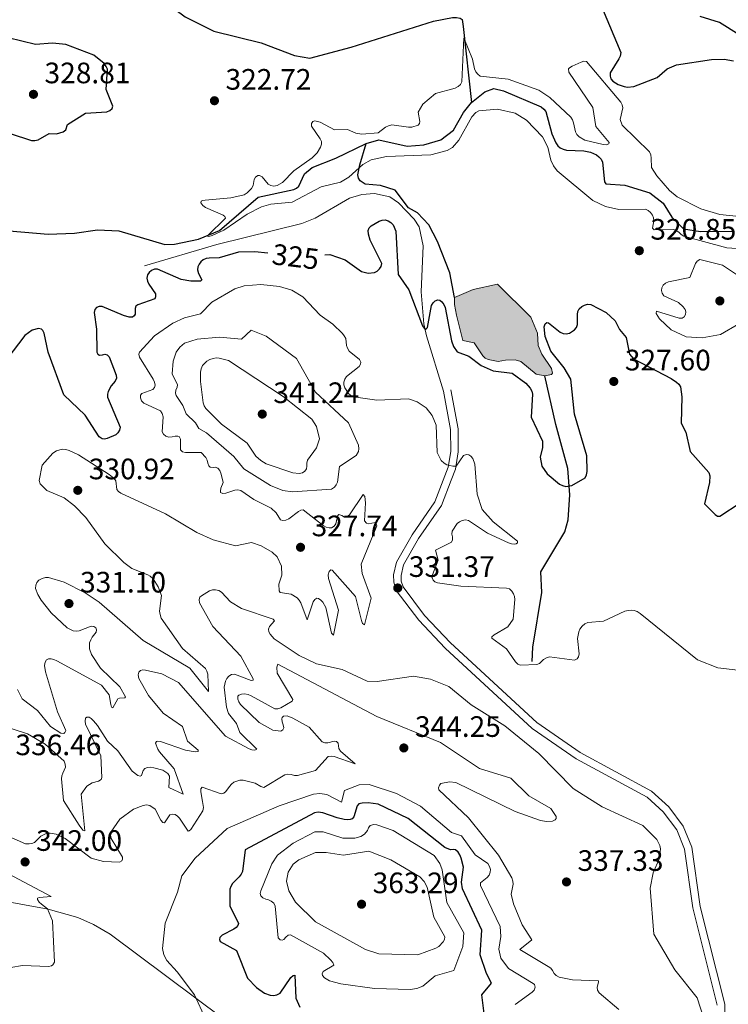
# Model space of a CAD drawing. Units: metres. Extents: x 593474 to 597970, y 696486 to 699517.
# Drawn here: x 595524 to 595765, y 698056 to 698390 of the extents above; entities that cross this region are included whole.
import ezdxf
from ezdxf.enums import TextEntityAlignment as Align

# ---------------------------------------------------------------- set-up
doc = ezdxf.new("R2010")
doc.units = ezdxf.units.M
doc.header["$MEASUREMENT"] = 0
doc.linetypes.add('DGN Style 3', pattern=[78.57087, 56.12205, -22.44882])
for name, color, linetype, lineweight in [('Carátula', 7, 'Continuous', 0), ('Elementos auxiliares', 7, 'Continuous', 0), ('Entidades rústicas y varios', 7, 'Continuous', 0), ('Hidrografía', 7, 'Continuous', 0), ('Relieve y altimetría', 7, 'Continuous', 0), ('Textos de rotulación', 7, 'Continuous', 0), ('Viales y ferrocarril', 7, 'Continuous', 0)]:
    doc.layers.add(name, color=color, linetype=linetype, lineweight=lineweight)
doc.styles.add('Style-Arial', font='txt')
doc.styles.add('Style-Helvetica-Narrow-Oblique', font='txt')

# ---------------------------------------------------------------- blocks, each defined once
blk = doc.blocks.new('5PATER_282')
at = {"layer": 'Relieve y altimetría', "linetype": 'Continuous', "lineweight": 0}
h = blk.add_hatch(color=250, dxfattribs=at)
edge = h.paths.add_edge_path()
edge.add_ellipse((0, 0), major_axis=(-1.1, -1.11), ratio=0.999422, start_angle=0, end_angle=360)
blk = doc.blocks.new('5PATER_283')
at = {"layer": 'Relieve y altimetría', "linetype": 'Continuous', "lineweight": 0}
h = blk.add_hatch(color=250, dxfattribs=at)
edge = h.paths.add_edge_path()
edge.add_ellipse((0, 0), major_axis=(-1.1, -1.11), ratio=0.999422, start_angle=0, end_angle=360)
blk = doc.blocks.new('5PATER_284')
at = {"layer": 'Relieve y altimetría', "linetype": 'Continuous', "lineweight": 0}
h = blk.add_hatch(color=250, dxfattribs=at)
edge = h.paths.add_edge_path()
edge.add_ellipse((0, 0), major_axis=(-1.1, -1.11), ratio=0.999422, start_angle=0, end_angle=360)
blk = doc.blocks.new('5PATER_285')
at = {"layer": 'Relieve y altimetría', "linetype": 'Continuous', "lineweight": 0}
h = blk.add_hatch(color=250, dxfattribs=at)
edge = h.paths.add_edge_path()
edge.add_ellipse((0, 0), major_axis=(-1.1, -1.11), ratio=0.999422, start_angle=0, end_angle=360)
blk = doc.blocks.new('5PATER_287')
at = {"layer": 'Relieve y altimetría', "linetype": 'Continuous', "lineweight": 0}
h = blk.add_hatch(color=250, dxfattribs=at)
edge = h.paths.add_edge_path()
edge.add_ellipse((0, 0), major_axis=(-1.1, -1.11), ratio=0.999422, start_angle=0, end_angle=360)
blk = doc.blocks.new('5PATER_288')
at = {"layer": 'Relieve y altimetría', "linetype": 'Continuous', "lineweight": 0}
h = blk.add_hatch(color=250, dxfattribs=at)
edge = h.paths.add_edge_path()
edge.add_ellipse((0, 0), major_axis=(-1.1, -1.11), ratio=0.999422, start_angle=0, end_angle=360)
blk = doc.blocks.new('5PATER_313')
at = {"layer": 'Relieve y altimetría', "linetype": 'Continuous', "lineweight": 0}
h = blk.add_hatch(color=250, dxfattribs=at)
edge = h.paths.add_edge_path()
edge.add_ellipse((0, 0), major_axis=(-1.1, -1.11), ratio=0.999422, start_angle=0, end_angle=360)
blk = doc.blocks.new('5PATER_314')
at = {"layer": 'Relieve y altimetría', "linetype": 'Continuous', "lineweight": 0}
h = blk.add_hatch(color=250, dxfattribs=at)
edge = h.paths.add_edge_path()
edge.add_ellipse((0, 0), major_axis=(-1.1, -1.11), ratio=0.999422, start_angle=0, end_angle=360)
blk = doc.blocks.new('5PATER_315')
at = {"layer": 'Relieve y altimetría', "linetype": 'Continuous', "lineweight": 0}
h = blk.add_hatch(color=250, dxfattribs=at)
edge = h.paths.add_edge_path()
edge.add_ellipse((0, 0), major_axis=(-1.1, -1.11), ratio=0.999422, start_angle=0, end_angle=360)
blk = doc.blocks.new('5PATER_318')
at = {"layer": 'Relieve y altimetría', "linetype": 'Continuous', "lineweight": 0}
h = blk.add_hatch(color=250, dxfattribs=at)
edge = h.paths.add_edge_path()
edge.add_ellipse((0, 0), major_axis=(-1.1, -1.11), ratio=0.999422, start_angle=0, end_angle=360)
blk = doc.blocks.new('5PATER_319')
at = {"layer": 'Relieve y altimetría', "linetype": 'Continuous', "lineweight": 0}
h = blk.add_hatch(color=250, dxfattribs=at)
edge = h.paths.add_edge_path()
edge.add_ellipse((0, 0), major_axis=(-1.1, -1.11), ratio=0.999422, start_angle=0, end_angle=360)
blk = doc.blocks.new('5PATER_330')
at = {"layer": 'Relieve y altimetría', "linetype": 'Continuous', "lineweight": 0}
h = blk.add_hatch(color=250, dxfattribs=at)
edge = h.paths.add_edge_path()
edge.add_ellipse((0, 0), major_axis=(-1.1, -1.11), ratio=0.999422, start_angle=0, end_angle=360)
blk = doc.blocks.new('5PATER_684')
at = {"layer": 'Relieve y altimetría', "linetype": 'Continuous', "lineweight": 0}
h = blk.add_hatch(color=250, dxfattribs=at)
edge = h.paths.add_edge_path()
edge.add_ellipse((0, 0), major_axis=(-1.1, -1.11), ratio=0.999422, start_angle=0, end_angle=360)
blk = doc.blocks.new('5PATER_686')
at = {"layer": 'Relieve y altimetría', "linetype": 'Continuous', "lineweight": 0}
h = blk.add_hatch(color=250, dxfattribs=at)
edge = h.paths.add_edge_path()
edge.add_ellipse((0, 0), major_axis=(-1.1, -1.11), ratio=0.999422, start_angle=0, end_angle=360)

msp = doc.modelspace()

# ---------------------------------------------------------------- hatches: boundary and pattern name
at = {"layer": 'Hidrografía', "linetype": 'Continuous', "lineweight": 0}
msp.add_hatch(color=154, dxfattribs=at).paths.add_polyline_path([(595702.312, 698269.207), (595699.292, 698269.73), (595694.094, 698274.028), (595692.207, 698274.609), (595688.925, 698274.494), (595686.486, 698274.087), (595683.089, 698274.756), (595682.043, 698275.249), (595681.259, 698275.946), (595678.356, 698280.448), (595674.494, 698281.174), (595672.288, 698289.828), (595671.592, 698293.429), (595671.679, 698295.723), (595677.923, 698298.481), (595686.228, 698300.28), (595697.552, 698289.07), (595699.816, 698283.726), (595700.019, 698279.516), (595701.209, 698276.496), (595704.548, 698271.646), (595704.838, 698270.107), (595704.577, 698269.671)])

# ---------------------------------------------------------------- linework, layer by layer
at = {"layer": 'Carátula', "color": 7, "linetype": 'Continuous', "lineweight": 0}
msp.add_3dface([(593515.087, 696485.938), (597969.661, 696547.204), (597928.817, 699516.933), (593474.242, 699455.667)], dxfattribs=at)
at = {"layer": 'Elementos auxiliares', "color": 250, "linetype": 'Continuous', "lineweight": 0}
msp.add_3dface([(594380.39, 696891.91), (594349.16, 699205.12), (597776.23, 699252.26), (597808.59, 696939.06)], dxfattribs=at)
at = {"layer": 'Entidades rústicas y varios', "color": 92, "linetype": 'Continuous', "lineweight": 0}
msp.add_polyline3d([(595517.785, 698091.262, 339.073), (595533.837, 698088.356, 340.016), (595543.884, 698085.451, 341.432), (595549.256, 698083.156, 341.903), (595554.831, 698079.874, 342.593), (595593.274, 698051.179, 345.751), (595611.276, 698040.461, 345.751), (595627.856, 698031.747, 345.352), (595642.201, 698026.315, 344.481), (595652.421, 698020.622, 344.009), (595666.243, 698014.813, 343.464), (595680.268, 698006.942, 342.847), (595726.785, 697986.376, 340.452), (595746.297, 697977.43, 338.528), (595753.673, 697974.67, 337.802), (595763.197, 697972.549, 337.185), (595784.076, 697971.936, 336.241), (595787.415, 697971.326, 336.132), (595790.493, 697970.048, 335.987), (595796.968, 697965.72, 335.442), (595804.982, 697958.808, 335.406), (595837.272, 697922.688, 335.872)], dxfattribs=at)
at = {"layer": 'Hidrografía', "color": 142, "linetype": 'Continuous', "lineweight": 0, "elevation": 323.458, "flags": 128}
msp.add_lwpolyline([(595702.312, 698269.207), (595704.577, 698269.671), (595704.838, 698270.107), (595704.548, 698271.646), (595701.209, 698276.496), (595700.019, 698279.516), (595699.816, 698283.726), (595697.552, 698289.07), (595686.228, 698300.28), (595677.923, 698298.481), (595671.679, 698295.723), (595671.592, 698293.429), (595672.288, 698289.828), (595674.494, 698281.174), (595678.356, 698280.448), (595681.259, 698275.946), (595682.043, 698275.249), (595683.089, 698274.756), (595686.486, 698274.087), (595688.925, 698274.494), (595692.207, 698274.609), (595694.094, 698274.028), (595699.292, 698269.73)], close=True, dxfattribs=at)
msp.add_lwpolyline([(595671.679, 698295.723), (595677.923, 698298.481), (595686.228, 698300.28), (595697.552, 698289.07), (595699.816, 698283.726), (595700.019, 698279.516), (595701.209, 698276.496), (595704.548, 698271.646), (595704.838, 698270.107), (595704.577, 698269.671), (595702.312, 698269.207)], dxfattribs=at)
at = {"layer": 'Hidrografía', "color": 142, "linetype": 'DGN Style 3', "lineweight": 25}
for points in [[(595518.661, 698517.555, 325.783), (595530.622, 698496.472, 325.348), (595549.578, 698451.285, 324.259), (595557.329, 698431.799, 323.061), (595567.634, 698403.485, 323.242), (595569.695, 698399.768, 323.097), (595573.731, 698395.789, 322.916), (595580.351, 698390.91, 322.662), (595590.02, 698386.117, 322.516), (595606.049, 698382.137, 322.335), (595617.431, 698377.838, 322.19), (595622.542, 698376.966, 321.972), (595636.597, 698380.652, 321.899), (595664.504, 698389.505, 321.355), (595670.922, 698390.782, 321.21), (595672.316, 698390.782, 320.992), (595673.594, 698390.52, 320.629), (595674.232, 698389.997, 320.593), (595674.61, 698387.674, 320.339), (595677.438, 698361.872, 318.123)], [(595677.438, 698361.872, 318.123), (595681.91, 698365.472, 318.123), (595684.959, 698366.662, 317.977), (595688.212, 698365.878, 317.941), (595701.017, 698360.446, 317.905), (595701.917, 698359.691, 317.905), (595702.614, 698358.848, 317.905), (595704.646, 698351.327, 317.941), (595706.039, 698348.191, 317.941), (595706.678, 698347.261, 317.941), (595707.52, 698346.506, 317.941), (595708.449, 698346.042, 317.941), (595709.639, 698345.722, 317.941), (595715.505, 698345.547, 317.941), (595717.77, 698345.024, 317.941), (595719.803, 698344.124, 317.941), (595720.645, 698343.485, 317.941), (595721.342, 698342.642, 317.941), (595721.835, 698341.655, 317.941), (595722.473, 698335.034, 317.941), (595722.996, 698334.366, 317.941), (595729.413, 698333.814, 317.941), (595737.921, 698331.228, 317.832), (595742.393, 698327.743, 317.796), (595745.325, 698323.067, 317.796), (595749.332, 698319.001, 317.796), (595755.11, 698318.1, 317.796), (595765.796, 698318.215, 317.796)], [(595641.66, 698348.025, 318.667), (595645.929, 698349.186, 318.631), (595655.628, 698347.065, 318.377), (595661.261, 698347.587, 318.34), (595666.953, 698349.27, 318.34), (595671.338, 698352.551, 318.268), (595674.737, 698358.504, 318.123), (595677.438, 698361.872, 318.123)], [(595512.334, 698320.501, 322.606), (595515.455, 698318.829, 322.551), (595533.807, 698317.258, 322.478), (595542.809, 698317.548, 322.478), (595550.505, 698318.679, 322.478), (595557.764, 698318.417, 322.478), (595573.415, 698313.74, 321.97), (595576.726, 698313.884, 321.644), (595584.799, 698315.509, 320.228), (595591.943, 698318.47, 319.72), (595605.04, 698329.823, 319.357), (595617.179, 698332.347, 319.175), (595618.079, 698332.87, 319.139), (595618.863, 698333.567, 319.103), (595620.809, 698337.661, 318.885), (595623.394, 698339.868, 318.776), (595631.351, 698342.974, 318.667), (595641.66, 698348.025, 318.667)], [(595671.679, 698295.723, 323.458), (595670.054, 698304.086, 323.204), (595665.845, 698314.802, 323.022), (595662.971, 698320.465, 322.551), (595659.051, 698324.444, 321.861), (595656.06, 698326.157, 321.571), (595651.473, 698332.198, 321.389), (595646.537, 698333.796, 321.353), (595641.368, 698334.261, 321.135), (595639.684, 698335.336, 320.808), (595639.103, 698336.207, 320.736), (595638.842, 698337.427, 320.518), (595639.51, 698340.737, 319.865), (595641.66, 698348.025, 318.667)], [(595698.001, 698172.277, 328.903), (595698.176, 698177.213, 328.467), (595701.227, 698195.768, 326.798), (595700.938, 698202.709, 326.217), (595709.071, 698216.269, 325.273), (595710.146, 698220.392, 325.201), (595710.815, 698228.813, 324.729), (595710.061, 698237.815, 324.692), (595706.055, 698252.683, 323.785), (595702.312, 698269.207, 323.458)]]:
    msp.add_polyline3d(points, dxfattribs=at)
at = {"layer": 'Hidrografía', "color": 142, "linetype": 'Continuous', "lineweight": 0}
msp.add_polyline3d([(595702.312, 698269.207, 323.458), (595699.292, 698269.73, 323.458), (595694.094, 698274.028, 323.458), (595692.207, 698274.609, 323.458), (595688.925, 698274.494, 323.603), (595686.486, 698274.087, 323.64), (595683.089, 698274.756, 323.676), (595682.043, 698275.249, 323.64), (595681.259, 698275.946, 323.64), (595678.356, 698280.448, 323.64), (595674.494, 698281.174, 323.64), (595672.288, 698289.828, 323.567), (595671.592, 698293.429, 323.458), (595671.679, 698295.723, 323.458)], dxfattribs=at)
at = {"layer": 'Relieve y altimetría', "color": 30, "linetype": 'Continuous', "lineweight": 30, "flags": 128}
for points, elevation in [([(595721.834, 698393.667), (595728.045, 698378.835), (595727.875, 698377.631), (595727.398, 698376.673), (595724.431, 698371.961), (595724.387, 698370.831), (595724.712, 698369.901), (595725.362, 698369.158), (595727.104, 698368.019), (595729.149, 698367.345), (595730.287, 698367.136), (595732.459, 698367.319), (595740.41, 698370.404), (595743.776, 698373.34), (595746.95, 698374.691), (595758.861, 698376.448), (595763.09, 698376.563), (595766.275, 698375.979)], 325), ([(595830.899, 698363.127), (595825.001, 698367.907), (595819.982, 698370.841), (595810.504, 698374.118), (595798.541, 698380.229), (595795.333, 698381.279), (595794.218, 698381.294), (595793.384, 698380.904), (595789.736, 698377.025), (595786.809, 698375.399), (595783.394, 698375.051), (595777.075, 698376.492), (595772.625, 698379.527), (595768.206, 698384.853), (595761.557, 698389.018), (595754.912, 698391.103)], 325), ([(595549.366, 698377.962), (595539.772, 698381.55), (595535.312, 698382.076), (595529.528, 698381.543), (595515.505, 698384.91)], 325), ([(595520.977, 698351.402), (595528.147, 698349.02), (595529.291, 698348.996), (595530.43, 698349.252), (595534.114, 698351.336), (595536.632, 698351.318), (595538.909, 698351.945), (595539.838, 698352.596), (595540.396, 698354.407), (595546.439, 698358.333), (595553.773, 698358.686), (595554.777, 698359.168), (595555.496, 698359.863), (595555.776, 698360.631), (595553.468, 698366.34), (595553.966, 698373.153), (595553.548, 698374.105), (595552.827, 698375.081), (595549.366, 698377.962)], 325), ([(595627.615, 698310.226), (595629.31, 698310.398), (595634.557, 698308.555), (595640.123, 698304.569), (595642.394, 698303.981), (595644.489, 698304.199), (595645.461, 698304.701), (595646.251, 698305.467), (595646.786, 698306.308), (595646.948, 698307.279), (595643.069, 698315.201), (595642.426, 698317.222), (595642.396, 698318.477), (595642.724, 698319.421), (595643.349, 698320.08), (595646.044, 698321.636), (595647.112, 698321.961), (595648.109, 698322.057), (595649.15, 698321.819), (595650.088, 698321.231), (595650.817, 698320.421), (595651.781, 698318.22), (595652.523, 698303.585), (595656.113, 698298.388), (595660.751, 698286.188), (595661.641, 698284.952), (595662.082, 698285.091), (595662.431, 698285.556), (595663.826, 698293.059), (595664.36, 698293.988), (595665.103, 698294.685), (595666.009, 698295.034), (595666.66, 698294.871), (595667.403, 698294.267), (595667.981, 698293.451), (595668.447, 698292.391), (595670.607, 698281.071), (595671.3, 698279.106), (595672.505, 698277.381), (595676.496, 698275.819), (595680.727, 698272.74), (595684.754, 698270.848), (595691.235, 698270.15), (595695.786, 698266.759), (595697.274, 698264.992), (595697.855, 698263.993), (595698.121, 698263.027), (595697.621, 698255.212), (595701.495, 698247.059), (595701.5, 698244.897), (595700.756, 698241.644), (595701.279, 698238.621), (595703.075, 698235.977), (595707.242, 698232.487), (595708.233, 698231.956), (595709.38, 698231.701), (595711.438, 698232.001), (595715.932, 698234.591), (595716.389, 698235.602), (595716.599, 698236.717), (595716.553, 698242.084), (595712.353, 698256.188), (595711.14, 698268.093), (595708.891, 698271.89), (595704.28, 698277.514), (595702.359, 698282.59), (595702.063, 698285.783), (595702.434, 698286.782), (595703.015, 698287.246), (595703.573, 698287.2), (595707.498, 698283.97), (595708.544, 698283.552), (595709.54, 698283.455), (595710.634, 698283.691), (595712.33, 698284.852), (595713.004, 698285.642), (595713.396, 698286.569), (595713.353, 698289.986), (595713.516, 698290.985), (595713.974, 698291.871), (595714.82, 698292.72), (595715.746, 698293.219), (595716.764, 698293.488), (595717.835, 698293.414), (595723.064, 698290.682), (595726.157, 698287.835), (595727.617, 698284.91), (595729.864, 698282.188), (595731.009, 698276.55), (595732.411, 698274.99), (595745.153, 698268.308), (595746.944, 698267.047), (595747.696, 698266.348), (595748.281, 698265.474), (595748.752, 698262.127), (595748.503, 698253.144), (595750.122, 698250.094), (595751.539, 698243.589), (595757.949, 698236.364), (595758.228, 698235.318), (595758.135, 698233.065)], 325), ([(595608.323, 698310.757), (595603.924, 698311.296), (595598.383, 698311.195), (595591.875, 698309.235), (595588.427, 698309.151), (595587.423, 698309.05), (595586.435, 698308.55), (595585.659, 698307.908), (595585.038, 698307.125), (595584.581, 698306.147), (595584.51, 698305.114), (595584.85, 698303.962), (595585.896, 698301.758), (595585.517, 698301.301), (595582.209, 698301.315), (595578.96, 698301.904), (595570.89, 698305.407), (595569.877, 698305.335), (595568.832, 698304.924), (595568.044, 698304.231), (595567.475, 698303.41), (595567.242, 698302.352), (595567.463, 698301.278), (595567.97, 698300.303), (595570.261, 698297.044), (595570.261, 698296.022), (595570.006, 698295.302), (595564.198, 698293.305), (595563.617, 698292.817), (595563.291, 698292.051), (595563.314, 698290.146), (595562.966, 698289.495), (595562.408, 698289.147), (595561.317, 698289.137), (595559.342, 698289.682), (595552.141, 698292.703), (595551.141, 698292.703), (595550.213, 698292.331), (595549.639, 698291.649), (595549.399, 698290.682), (595550.223, 698285.014), (595550.303, 698277.208), (595550.675, 698276.557), (595551.279, 698276.186), (595552.278, 698276.278), (595553.045, 698276.511), (595553.79, 698276.366), (595554.508, 698275.674), (595556.939, 698269.473), (595556.952, 698268.356), (595556.574, 698267.427), (595555.219, 698265.861), (595554.176, 698263.94), (595553.946, 698262.944), (595553.995, 698261.945), (595558.268, 698251.819), (595558.024, 698250.759), (595557.501, 698249.911), (595556.781, 698249.167), (595553.885, 698247.955), (595552.901, 698247.774), (595552.088, 698247.867), (595551.182, 698248.494), (595546.405, 698255.896), (595539.174, 698262.736), (595533.833, 698277.187), (595532.482, 698283.662), (595532.068, 698284.574), (595531.534, 698285.062), (595530.563, 698285.288), (595528.444, 698284.691), (595525.958, 698282.856), (595519.765, 698274.839)], 325), ([(595758.135, 698233.065), (595756.381, 698225.839), (595760.038, 698222.216), (595760.868, 698221.658), (595761.664, 698221.588), (595768.565, 698226.145)], 325), ([(595681.726, 698052.984), (595680.945, 698059.28), (595684.234, 698063.193), (595682.464, 698066.49), (595680.326, 698072.836), (595680.915, 698081.221), (595674.389, 698095.207), (595674.041, 698097.53), (595674.643, 698102.55), (595673.904, 698105.576), (595673.438, 698106.799), (595672.893, 698107.636), (595671.998, 698108.425), (595671.324, 698108.565), (595670.279, 698108.495), (595668.412, 698109.281), (595655.879, 698119.043), (595645.721, 698123.889), (595642.311, 698124.389), (595640.291, 698124.322), (595639.198, 698123.994), (595638.594, 698123.367), (595637.548, 698119.604), (595636.897, 698118.907), (595636.247, 698118.745), (595635.248, 698118.652), (595634.179, 698118.768), (595631.856, 698119.326), (595626.974, 698121.043), (595625.381, 698121.198), (595624.167, 698121.046), (595600.699, 698108.397), (595599.702, 698101.117), (595599.238, 698100.142), (595598.61, 698099.329), (595596.333, 698097.029), (595595.776, 698096.054), (595595.486, 698095.094), (595595.496, 698089.433), (595598.329, 698083.485), (595598.12, 698082.765), (595597.563, 698082.092), (595596.761, 698081.491), (595592.846, 698079.56), (595592.103, 698078.747), (595591.894, 698077.98), (595592.172, 698077.33), (595597.747, 698074.286), (595601.461, 698064.936), (595604.436, 698061.764), (595607.224, 698059.835), (595609.113, 698059.16), (595610.222, 698059.098), (595611.361, 698059.314), (595612.52, 698059.788), (595616.145, 698065.154), (595616.891, 698065.82), (595617.516, 698065.897), (595617.886, 698058.115), (595619.139, 698055.141)], 350)]:
    msp.add_lwpolyline(points, dxfattribs=dict(at, elevation=elevation))
at = {"layer": 'Relieve y altimetría', "color": 30, "linetype": 'Continuous', "lineweight": 0, "flags": 128}
for points, elevation in [([(595738.775, 698323.73), (595738.076, 698324.647), (595737.294, 698325.27), (595736.388, 698325.714), (595727.39, 698325.578), (595722.904, 698326.641), (595718.563, 698328.669), (595706.507, 698338.776), (595705.216, 698340.456), (595704.29, 698342.338), (595703.326, 698346.721), (595701.444, 698350.299), (595696.08, 698355.965), (595692.274, 698358.236), (595686.276, 698359.686), (595679.887, 698359.037), (595678.888, 698358.549), (595677.471, 698356.993), (595673.129, 698349.168), (595670.942, 698346.656), (595669.178, 698345.647), (595663.577, 698344.101), (595648.617, 698343.592), (595643.378, 698342.442), (595640.559, 698340.892), (595635.834, 698336.592), (595632.998, 698334.845), (595626.476, 698333.304), (595616.575, 698328.114), (595609.331, 698327.475), (595606.146, 698326.484), (595601.304, 698324.06), (595593.395, 698318.58), (595589.457, 698316.807), (595588.329, 698316.503), (595587.831, 698316.551), (595588.005, 698316.838), (595593.976, 698322.691), (595593.744, 698323.249), (595593.164, 698323.737), (595587.147, 698326.293), (595586.241, 698326.967), (595585.614, 698327.873), (595585.707, 698328.384), (595586.125, 698328.616), (595587.105, 698328.818), (595595.836, 698329.614), (595600.25, 698330.635), (595601.295, 698331.239), (595602.829, 698332.726), (595603.34, 698333.702), (595603.689, 698335.746), (595604.163, 698336.621), (595604.897, 698337.186), (595605.547, 698337.139), (595606.421, 698336.654), (595608.433, 698334.23), (595609.334, 698333.724), (595610.327, 698333.578), (595611.479, 698333.757), (595613.294, 698334.719), (595617.186, 698338.718), (595623.398, 698343.139), (595625.039, 698344.849), (595626.247, 698346.708), (595626.573, 698347.776), (595626.48, 698348.659), (595626.137, 698349.599), (595623.119, 698353.828), (595623.159, 698354.816), (595623.6, 698355.443), (595624.297, 698355.652), (595626.1, 698355.178), (595630.986, 698352.58), (595635.401, 698352.747), (595638.13, 698351.501), (595640.252, 698351.146), (595645.704, 698351.637), (595648.276, 698353.494), (595649.281, 698354.003), (595650.358, 698354.287), (595656.053, 698353.51), (595657.215, 698353.557), (595659.283, 698354.184), (595659.817, 698354.811), (595659.863, 698355.415), (595659.306, 698358.667), (595660.956, 698361.339), (595665.231, 698364.916), (595671.852, 698366.796), (595672.898, 698367.307), (595673.641, 698368.027), (595674.13, 698368.901), (595674.758, 698383.871), (595677.762, 698376.572), (595678.433, 698373.342), (595678.921, 698372.343), (595679.541, 698371.561), (595680.406, 698370.871), (595689.813, 698369.857), (595700.223, 698366.138)], 320), ([(595700.223, 698366.138), (595703.962, 698363.559), (595711.082, 698356.908), (595711.645, 698356.019), (595711.975, 698355.061), (595712.672, 698351.919), (595713.139, 698351.036), (595713.896, 698350.219), (595715.824, 698349.184), (595722.034, 698347.69), (595723.079, 698347.597), (595724.026, 698347.916), (595724.055, 698348.293), (595719.57, 698353.774), (595718.52, 698360.161), (595710.422, 698372.246), (595710.352, 698373.292), (595710.701, 698373.686), (595711.532, 698374.244), (595714.604, 698375.568), (595715.556, 698375.875), (595716.439, 698375.776), (595728.076, 698362.022), (595728.564, 698361.139), (595728.689, 698360.145), (595727.816, 698356.082), (595728.46, 698354.177), (595737.736, 698345.192), (595738.193, 698344.163), (595738.32, 698343.021), (595738.477, 698339.875), (595740.299, 698337.052), (595744.519, 698332.08), (595747.177, 698329.919), (595755.228, 698325.871), (595761.621, 698323.865), (595771.446, 698322.921)], 320), ([(595775.917, 698311.819), (595763.969, 698312.649), (595749.437, 698316.615), (595748.494, 698317.184), (595747.739, 698317.909), (595746.833, 698318.513), (595745.879, 698318.817), (595739.364, 698318.759), (595738.772, 698319.258), (595739.26, 698321.767), (595739.181, 698322.763), (595738.775, 698323.73)], 320), ([(595768.132, 698286.893), (595761.812, 698283.177), (595755.639, 698282.086), (595750.17, 698282.406), (595745.179, 698284.805), (595741.161, 698288.546), (595740.098, 698290.334), (595740.046, 698290.474), (595740.162, 698291.148), (595747.828, 698288.731), (595748.824, 698288.816), (595749.524, 698289.265), (595749.989, 698290.032), (595750.082, 698290.891), (595749.827, 698291.681), (595749.246, 698292.61), (595747.666, 698294.097), (595742.649, 698296.352), (595742.045, 698297.188), (595741.813, 698298.161), (595741.975, 698299.046), (595742.458, 698299.922), (595743.191, 698300.616), (595744.183, 698301.114), (595751.421, 698302.505), (595753.35, 698307.276), (595753.967, 698308.084), (595754.823, 698308.639), (595762.536, 698306.733), (595767.637, 698303.345)], 320), ([(595702.859, 698173.591), (595701.884, 698173.034), (595700.443, 698171.663), (595699.583, 698171.338), (595694.076, 698171.034), (595693.125, 698171.362), (595692.289, 698172.152), (595689.27, 698176.636), (595684.276, 698180.191), (595684.33, 698180.723), (595685.066, 698181.399), (595689.782, 698184.117), (595691.594, 698186.649), (595692.079, 698193.295), (595691.984, 698194.335), (595691.688, 698195.29), (595691.038, 698196.22), (595690.26, 698196.91), (595689.319, 698197.242), (595673.746, 698197.851), (595665.918, 698199.048), (595664.973, 698199.383), (595664.369, 698199.894), (595664.04, 698200.732), (595664.137, 698201.729), (595666.066, 698206.7), (595665.161, 698210.115), (595670.574, 698212.809), (595670.948, 698213.552), (595670.922, 698214.552), (595670.737, 698215.55), (595670.809, 698216.477), (595672.503, 698219.081), (595673.316, 698219.708), (595674.292, 698220.173), (595675.35, 698220.385), (595676.394, 698220.17), (595682.793, 698215.874), (595689.973, 698212.56), (595690.932, 698212.247), (595691.923, 698212.109), (595692.596, 698212.179), (595693.061, 698212.527), (595693.061, 698213.108), (595684.713, 698219.702), (595681.031, 698223.876), (595679.38, 698229.116), (595678.512, 698239.256), (595677.825, 698241.173), (595677.175, 698241.94), (595676.501, 698242.381), (595675.688, 698242.498), (595674.735, 698242.136), (595672.157, 698238.526), (595671.037, 698238.512), (595669.072, 698239.058), (595668.138, 698239.593), (595667.13, 698240.473), (595665.732, 698243.256), (595665.385, 698252.419), (595664.1, 698255.721), (595662.018, 698258.397), (595659.024, 698260.374), (595656.002, 698261.395), (595645.246, 698260.932), (595637.39, 698262.099), (595636.488, 698262.536), (595635.721, 698263.256), (595634.393, 698265.153), (595634.119, 698266.114), (595634.077, 698267.094), (595634.398, 698268.042), (595635.002, 698268.971), (595639.323, 698272.339), (595639.788, 698273.198), (595639.858, 698273.849), (595639.463, 698274.708), (595635.936, 698277.592), (595635.378, 698278.544), (595635.067, 698279.541), (595634.749, 698281.851), (595634.26, 698282.724), (595633.61, 698283.514), (595630.339, 698286.757), (595626.107, 698289.741), (595620.208, 698295.944), (595616.468, 698298.221), (595612.248, 698299.53), (595605.968, 698300.197), (595600.277, 698299.739), (595597.118, 698298.759), (595589.357, 698294.183), (595585.5, 698290.28), (595580.068, 698288.921), (595576.119, 698287.083), (595569.865, 698282.802), (595564.799, 698277.251), (595564.59, 698276.499), (595564.846, 698275.531), (595569.49, 698268.086), (595569.921, 698267.063)], 330), ([(595639.134, 698245.67), (595635.697, 698253.238), (595624.545, 698263.639), (595618.044, 698275.025), (595607.808, 698282.61), (595602.628, 698284.638), (595599.368, 698281.66), (595591.956, 698282.316), (595584.374, 698281.632), (595580.109, 698280.315), (595578.538, 698278.94), (595577.228, 698277.18), (595576.269, 698274.182), (595575.903, 698269.885), (595577.691, 698266.128), (595577.575, 698265.309), (595577.157, 698264.356), (595576.994, 698263.369), (595577.226, 698262.498), (595579.543, 698259.186), (595580.636, 698256.266), (595583.814, 698253.269), (595584.961, 698251.346), (595587.509, 698249.857), (595596.784, 698241.843), (595600.152, 698237.684), (595609.265, 698231.977), (595613.395, 698230.278), (595616.643, 698229.816), (595629.98, 698230.734), (595630.932, 698231.408), (595631.521, 698232.215), (595631.908, 698233.172), (595632.675, 698238.493), (595638.281, 698242.187), (595639.041, 698243.487), (595639.214, 698244.484), (595639.134, 698245.67)], 335), ([(595623.222, 698254.477), (595613.513, 698262.214), (595594.97, 698274.405), (595591.794, 698275.249), (595590.794, 698275.275), (595589.787, 698275.108), (595588.663, 698274.747), (595587.682, 698274.181), (595586.148, 698272.672), (595585.684, 698271.58), (595585.451, 698270.465), (595585.474, 698267.329), (595586.426, 698260.011), (595586.724, 698259.057), (595587.262, 698258.069), (595592.581, 698252.762), (595601.291, 698246.395), (595604.311, 698241.981), (595605.914, 698240.494), (595607.772, 698239.374), (595616.855, 698236.334), (595618.992, 698236.102), (595620.084, 698236.334), (595620.916, 698236.888), (595621.431, 698237.704), (595621.548, 698238.518), (595621.548, 698239.586), (595621.78, 698240.562), (595624.871, 698244.743), (595625.9, 698247.78), (595624.895, 698252.014), (595623.222, 698254.477)], 340), ([(595569.921, 698267.063), (595570.071, 698266.076), (595569.862, 698265.193), (595569.322, 698264.545), (595565.541, 698263.242), (595565.1, 698262.662), (595565.099, 698261.686), (595565.468, 698260.725), (595566.249, 698259.913), (595571.985, 698257.307), (595572.524, 698256.423), (595572.797, 698255.344), (595572.509, 698250.255), (595572.99, 698249.371), (595573.786, 698248.768), (595574.762, 698248.443), (595575.854, 698248.466), (595576.922, 698248.721), (595577.782, 698248.768), (595578.27, 698248.582), (595578.67, 698247.77), (595578.664, 698244.098), (595579.442, 698243.447), (595580.406, 698243.192), (595585.749, 698243.191), (595587.297, 698241.516), (595587.73, 698240.593), (595587.955, 698239.546), (595588.374, 698238.638), (595588.769, 698238.173), (595589.814, 698238.057), (595590.464, 698238.219), (595591.401, 698237.869), (595591.997, 698237.081), (595592.481, 698235.879), (595593.158, 698233.062), (595592.415, 698231.087), (595592.229, 698230.088), (595592.322, 698229.624), (595593.043, 698229.294), (595594.041, 698229.368), (595597.11, 698230.418), (595598.122, 698230.506), (595599.204, 698230.276), (595603.559, 698227.219), (595609.476, 698224.326), (595611.156, 698222.75), (595612.671, 698220.352), (595613.397, 698220.091), (595614.39, 698220.235), (595615.435, 698220.677), (595618.781, 698223.208), (595619.547, 698223.65), (595620.314, 698223.719), (595627.098, 698218.471), (595628.15, 698217.874), (595629.118, 698217.632), (595629.884, 698217.655), (595630.788, 698218.174), (595631.371, 698218.979), (595631.813, 698221.023), (595632.069, 698221.79), (595632.44, 698222.138), (595633.439, 698221.859), (595634.299, 698221.325), (595635.152, 698221.426), (595635.997, 698222.024), (595640.711, 698228.92), (595641.196, 698228.279), (595641.46, 698226.157), (595641.105, 698220), (595641.802, 698219.233), (595642.336, 698218.954), (595644.822, 698219.511), (595644.999, 698219.323), (595645.263, 698218.373), (595639.965, 698205.318), (595640.336, 698202.112), (595643.407, 698193.796), (595641.077, 698184.758), (595640.487, 698185.197), (595640.096, 698186.219), (595638.035, 698194.376), (595630.185, 698203.321), (595629.673, 698203.391), (595629.092, 698202.894), (595628.844, 698201.719), (595628.864, 698200.476), (595632.327, 698189.732), (595630.6, 698181.252), (595629.967, 698181.939), (595627.984, 698190.651), (595627.024, 698192.45), (595626.257, 698193.123), (595625.56, 698193.635), (595624.98, 698193.751), (595624.249, 698193.37), (595623.655, 698192.566), (595621.726, 698186.457), (595619.54, 698192.239), (595619.001, 698193.146)], 330), ([(595619.001, 698193.146), (595618.336, 698193.891), (595616.222, 698195.118), (595612.551, 698195.681), (595612.172, 698196.308), (595612.11, 698198.515), (595613.041, 698201.61), (595612.994, 698204.671), (595611.484, 698207.761), (595609.835, 698209.41), (595606.072, 698211.595), (595602.75, 698212.733), (595597.372, 698211.563), (595589.792, 698213.563), (595584.239, 698216.035), (595573.573, 698222.378), (595558.502, 698229.419), (595557.685, 698230), (595557.112, 698230.629), (595556.812, 698233.539), (595556.243, 698234.37), (595554.549, 698235.762), (595544.166, 698242.453), (595541.007, 698243.824), (595539.771, 698244.191), (595538.576, 698244.277), (595536.639, 698243.732), (595535.461, 698242.971), (595531.807, 698238.901), (595530.737, 698233.651), (595531.062, 698232.605), (595533.397, 698230.324), (595539.285, 698227.819), (595542.77, 698225.1), (595546.573, 698221.106), (595553, 698212.258), (595559.493, 698205.909), (595562.257, 698203.871), (595567.588, 698201.735), (595568.46, 698201.239), (595569.395, 698200.396), (595571.154, 698197.661), (595572.269, 698194.664), (595571.636, 698189.365), (595571.767, 698188.209), (595572.157, 698187.025), (595579.422, 698176.775), (595587.188, 698169.975), (595587.679, 698169.002), (595587.946, 698168.039), (595588.178, 698162.139), (595581.86, 698170.108), (595566.064, 698179.402), (595551.153, 698192.46), (595546.404, 698195.621), (595539.292, 698199.168), (595533.939, 698200.825), (595532.917, 698200.779), (595531.825, 698200.477), (595530.711, 698199.915), (595530.018, 698199.152), (595529.594, 698198.247), (595529.571, 698197.132), (595530.314, 698195.064), (595531.406, 698193.159), (595534.829, 698188.798), (595540.279, 698183.68), (595542.276, 698182.727), (595543.275, 698182.564), (595544.367, 698182.773), (595548.433, 698184.353), (595549.315, 698184.213), (595549.966, 698183.725), (595550.268, 698183.075), (595550.151, 698182.308), (595548.773, 698180.533), (595548.246, 698179.682), (595547.855, 698178.659), (595547.835, 698176.61), (595548.478, 698174.712), (595551.612, 698170.036), (595558.182, 698163.728), (595560.045, 698160.307), (595559.837, 698159.95), (595558.024, 698159.936), (595557.42, 698159.61), (595555.723, 698156.637), (595555.304, 698156.788), (595555.05, 698157.752), (595554.57, 698160.973), (595551.961, 698164.327), (595536.788, 698172.568), (595535.79, 698172.973), (595534.818, 698173.204), (595533.982, 698173.18), (595533.308, 698172.832), (595532.815, 698172.05), (595532.635, 698170.95), (595532.889, 698168.79), (595536.999, 698155.246), (595539.809, 698148.95)], 330), ([(595562.308, 698135.126), (595564.197, 698133.709), (595565.08, 698133.454), (595565.428, 698133.709), (595565.684, 698134.336), (595566.056, 698135.405), (595566.613, 698135.986), (595567.514, 698136.421), (595568.611, 698136.473), (595569.703, 698136.31), (595572.698, 698135.45), (595574.402, 698134.282), (595574.961, 698133.426), (595574.79, 698129.573), (595579.598, 698127.295), (595576.514, 698135.954), (595571.586, 698141.723), (595570.982, 698142.606), (595570.285, 698144.627), (595570.517, 698145.161), (595570.959, 698145.277), (595571.952, 698145.162), (595580.46, 698142.256), (595583.642, 698141.698), (595584.634, 698141.806), (595584.688, 698141.837), (595584.758, 698142.255), (595581.111, 698145.322), (595579.346, 698150.294), (595572.795, 698154.778), (595567.824, 698160.733), (595564.596, 698166.604), (595564.387, 698167.742), (595564.597, 698168.672), (595565.154, 698169.252), (595565.898, 698169.461), (595566.895, 698169.384), (595572.379, 698168.113), (595578.047, 698165.185), (595593.926, 698146.968), (595601.972, 698142.741), (595602.947, 698142.416), (595603.939, 698142.273), (595604.55, 698142.578), (595598.818, 698148.187), (595597.698, 698151.314), (595595.014, 698154.69), (595594.28, 698156.81), (595593.565, 698163.603), (595593.937, 698165.694), (595594.408, 698166.576), (595595.087, 698167.345), (595596.055, 698167.94), (595597.004, 698168.04), (595602.718, 698165.902), (595603.392, 698166.041), (595603.369, 698166.46), (595599.226, 698174.176), (595589.716, 698184.179), (595585.182, 698192.225), (595584.997, 698193.294), (595585.275, 698194.107), (595585.833, 698194.618), (595588.598, 698196.267), (595589.574, 698196.615), (595590.574, 698196.663), (595591.747, 698196.383), (595592.67, 698195.855), (595595.659, 698192.549), (595599.406, 698190.28), (595610.155, 698186.623), (595610.573, 698186.112), (595608.95, 698184.235), (595608.575, 698183.255), (595608.667, 698182.325), (595609.085, 698181.536), (595610.454, 698180.05), (595618.934, 698174.333), (595624.829, 698171.579), (595633.554, 698169.616), (595642.025, 698165.641), (595645.37, 698165.548), (595657.775, 698167.312), (595663.453, 698166.363), (595669.739, 698163.872), (595677.3, 698157.582), (595688.733, 698150.488), (595700.262, 698141.07), (595711.945, 698129.206), (595721.724, 698122.979), (595735.513, 698116.724), (595740.276, 698111.97), (595741.328, 698109.955), (595741.538, 698108.818), (595741.178, 698105.647), (595738.982, 698100.698), (595737.962, 698095.428), (595739.234, 698079.883), (595746.341, 698067.756), (595753.982, 698058.3), (595758.221, 698044.919)], 335), ([(595767.789, 698169.401), (595760.997, 698170.216), (595754.037, 698172.888), (595734.652, 698188.644), (595733.601, 698189.283), (595732.638, 698189.647), (595731.644, 698189.756), (595730.506, 698189.663), (595729.391, 698189.338), (595722.166, 698186.017), (595716.869, 698185.507), (595715.847, 698185.042), (595714.964, 698184.322), (595714.174, 698183.277), (595713.802, 698182.348), (595713.357, 698180.117), (595713.965, 698174.889), (595713.731, 698173.915), (595713.243, 698173.241), (595712.337, 698172.754), (595703.858, 698173.893), (595702.859, 698173.591)], 330), ([(595632.93, 698141.893), (595632.419, 698142.776), (595632.178, 698144.641), (595631.63, 698145.215), (595630.84, 698145.354), (595628.702, 698144.751), (595627.702, 698144.743), (595626.774, 698145.099), (595622.338, 698150.025), (595616.763, 698153.139), (595614.849, 698153.86), (595613.696, 698153.79), (595613.185, 698153.371), (595613.116, 698152.884), (595613.208, 698151.861), (595613.557, 698150.862), (595613.74, 698149.875), (595613.44, 698149.097), (595612.79, 698148.679), (595610.042, 698149.027), (595605.386, 698151.601), (595599.097, 698157.739), (595598.517, 698158.625), (595598.125, 698159.573), (595598.133, 698160.505), (595598.481, 698160.877), (595599.364, 698161.225), (595600.364, 698161.315), (595601.717, 698161.113), (595602.729, 698160.706), (595610.677, 698156.299), (595611.679, 698156.274), (595612.725, 698156.657), (595616.608, 698158.833), (595616.787, 698159.457), (595611.554, 698168.305), (595611.346, 698170.447), (595611.747, 698171.376), (595645.29, 698153.669), (595666.847, 698144.815), (595680.158, 698136.056), (595690.774, 698132.732), (595696.836, 698126.761), (595704.339, 698122.486), (595706.151, 698119.791), (595706.127, 698119.024), (595705.756, 698118.606), (595704.873, 698118.188), (595702.804, 698118.024), (595700.809, 698118.344), (595692.255, 698121.454), (595672.147, 698131.334), (595670.005, 698131.457), (595666.991, 698130.927), (595666.59, 698130.412), (595666.218, 698129.484), (595666.358, 698128.809), (595676.392, 698119.283), (595686.582, 698106.632), (595691.048, 698098.931), (595691.443, 698097.839), (595691.513, 698096.838), (595690.908, 698093.449), (595691.604, 698090.08), (595694.554, 698083.064), (595697.921, 698077.883), (595693.763, 698074.608), (595703.426, 698068.892), (595704.285, 698068.265), (595704.936, 698067.498), (595705.447, 698066.546), (595706.134, 698065.821), (595707.163, 698065.297), (595711.649, 698064.361), (595720.384, 698064.055), (595720.454, 698063.988), (595720.523, 698063.547), (595720.035, 698061.874), (595720.183, 698060.886), (595720.709, 698059.992), (595727.398, 698054.3)], 340), ([(595539.809, 698148.95), (595539.53, 698148.23), (595539.135, 698147.905), (595538.16, 698147.974), (595534.652, 698150.275), (595530.226, 698155.702), (595525.048, 698159.684), (595523.417, 698162.769)], 330), ([(595521.571, 698149.506), (595526.833, 698147.768), (595532.837, 698144.33), (595539.248, 698138.498), (595539.643, 698137.522), (595539.676, 698136.521), (595538.829, 698134.502), (595538.504, 698133.504), (595538.399, 698132.506), (595539.06, 698125.21), (595544.309, 698116.777), (595545.575, 698115.147), (595546.214, 698114.941), (595545.025, 698127.366), (595546.983, 698130.087), (595548.763, 698131.179), (595550.909, 698131.76), (595551.77, 698132.261), (595552.001, 698132.967), (595551.725, 698140.288), (595546.451, 698151.065), (595546.335, 698152.087), (595546.508, 698153.068), (595546.962, 698153.434), (595547.706, 698153.411), (595548.403, 698153.016), (595549.216, 698152.226), (595550.506, 698150.649), (595553.976, 698145.332), (595557.508, 698142.073), (595562.308, 698135.126)], 335), ([(595514.705, 698115.495), (595526.18, 698110.522), (595527.342, 698110.429), (595528.335, 698110.544), (595529.244, 698110.983), (595531.299, 698113.075), (595533.385, 698114.064), (595534.497, 698114.145), (595536.539, 698113.776), (595539.607, 698112.293), (595548.388, 698105.664), (595552.557, 698104.5), (595558.047, 698104.256), (595558.842, 698104.687), (595559.074, 698105.244), (595559.028, 698106.011), (595555.204, 698112.323), (595554.949, 698113.377), (595555.039, 698114.463), (595558.1, 698118.881), (595562.817, 698122.202), (595566.092, 698123.48), (595567.184, 698123.665), (595568.346, 698123.456), (595570.111, 698122.248), (595572.085, 698118.554), (595572.689, 698117.761), (595573.316, 698117.578), (595575.149, 698120.294), (595575.919, 698120.505), (595576.911, 698120.388), (595577.707, 698119.877), (595578.427, 698119.157), (595581.284, 698114.812), (595581.702, 698114.905), (595582.214, 698115.393), (595586.257, 698121.665), (595586.489, 698122.78), (595586.206, 698124.858), (595585.561, 698128.077), (595585.571, 698129.077), (595586.025, 698129.68), (595592.553, 698127.449), (595593.366, 698127.634), (595594.04, 698128.238), (595595.318, 698129.957), (595596.015, 698130.747), (595596.811, 698131.351), (595598.798, 698132.033), (595599.919, 698132.05), (595604.07, 698131.096), (595605.911, 698129.886), (595606.933, 698129.607), (595614.135, 698133.904), (595615.116, 698134.112), (595616.196, 698133.989), (595617.364, 698133.671), (595618.433, 698133.648), (595624.489, 698135.33), (595628.841, 698140.128), (595629.817, 698140.267), (595630.798, 698140.075), (595637.971, 698137.571), (595632.93, 698141.893)], 340), ([(595692.199, 698056.027), (595697.984, 698060.138), (595698.622, 698060.9), (595698.959, 698061.904), (595698.774, 698062.763), (595698.309, 698063.135), (595689.97, 698068.2), (595687.322, 698071.709), (595686.672, 698074.702), (595687.416, 698079.026), (595687.103, 698082.394), (595680.496, 698096.357), (595680.519, 698097.24), (595682.68, 698099.029), (595683.4, 698099.888), (595683.771, 698100.817), (595683.805, 698101.818), (595683.527, 698102.847), (595682.918, 698103.812), (595678.65, 698106.797), (595674.016, 698113.201), (595670.602, 698114.316), (595660.118, 698123.229), (595651.972, 698127.514), (595642.727, 698130.558), (595639.343, 698130.534), (595634.34, 698128.585), (595633.294, 698124.589), (595628.301, 698127.261), (595626, 698127.54), (595623.859, 698127.292), (595612.2, 698123.338), (595594.508, 698115.726), (595583.671, 698105.616), (595579.168, 698099.631), (595577.675, 698094.048), (595573.52, 698083.539), (595572.56, 698075.023), (595573.027, 698072.885), (595574.087, 698070.897), (595577.637, 698067.112), (595583.416, 698059.261), (595588.431, 698048.408)], 345), ([(595624.259, 698114.518), (595616.918, 698110.709), (595611.609, 698106.636), (595609.669, 698103.741), (595605.927, 698094.589), (595605.743, 698093.603), (595605.974, 698092.823), (595606.624, 698092.219), (595607.6, 698091.685), (595608.575, 698091.452), (595609.481, 698091.011), (595610.317, 698090.314), (595610.875, 698089.384), (595611.872, 698078.559), (595612.546, 698077.908), (595613.22, 698077.769), (595613.754, 698078.047), (595614.474, 698078.837), (595615.263, 698079.448), (595616.077, 698079.58), (595627.256, 698073.452), (595629.585, 698071.184), (595630.34, 698070.263), (595630.688, 698069.31), (595627.061, 698067.13), (595626.738, 698066.407), (595626.878, 698065.849), (595627.528, 698065.036), (595629.294, 698064.006), (595633.037, 698063.043), (595644.463, 698061.363), (595656.658, 698061.028), (595658.913, 698061.46), (595660.933, 698062.251), (595665.092, 698065.658), (595671.458, 698067.516), (595674.455, 698075.684), (595674.758, 698080.339), (595669.052, 698090.563), (595667.42, 698101.666), (595666.677, 698103.826), (595664.73, 698106.503), (595650.793, 698114.965), (595645.33, 698116.955), (595644.331, 698117.075), (595643.053, 698116.746), (595642.461, 698115.945), (595642.142, 698114.956), (595641.132, 698113.787), (595639.824, 698112.913), (595637.871, 698112.417), (595633.756, 698112.347), (595627.086, 698114.582), (595624.259, 698114.518)], 355), ([(595624.49, 698107.526), (595618.842, 698105.089), (595616.963, 698103.531), (595615.184, 698100.887), (595614.709, 698097.816), (595615.443, 698094.538), (595617.748, 698090.681), (595624.484, 698083.988), (595641.45, 698074.634), (595645.928, 698073.188), (595659.224, 698072.806), (595665.269, 698075.069), (595666.279, 698075.671), (595667.766, 698077.204), (595668.261, 698078.071), (595668.37, 698078.992), (595664.637, 698085.572), (595662.425, 698095.789), (595661.394, 698097.744), (595659.876, 698099.28), (595650.055, 698105.086), (595642.585, 698108.018), (595633.968, 698106.584), (595628.091, 698107.595), (595624.49, 698107.526)], 360), ([(595521.12, 698068.564), (595525.071, 698069.179), (595533.921, 698068.862), (595534.912, 698069.076), (595535.455, 698069.418), (595536.004, 698070.322), (595535.263, 698084.335), (595533.565, 698088.405), (595531.521, 698089.985), (595530.777, 698090.729), (595530.173, 698091.612), (595530.266, 698092.076), (595530.731, 698092.308), (595534.828, 698092.673), (595518.425, 698101.293)], 340)]:
    msp.add_lwpolyline(points, dxfattribs=dict(at, elevation=elevation))
at = {"layer": 'Viales y ferrocarril', "color": 250, "linetype": 'DGN Style 3', "lineweight": 0}
for points in [[(595566.474, 698306.481, 322.623), (595591.07, 698313.737, 322.26), (595619.848, 698320.877, 321.97), (595624.379, 698322.706, 321.861), (595636.082, 698329.499, 321.898), (595640.177, 698330.718, 321.898), (595644.474, 698331.008, 321.97), (595649.701, 698329.933, 322.079), (595652.634, 698327.842, 322.224), (595657.947, 698322.295, 322.333), (595659.631, 698319.71, 322.442), (595661.024, 698313.321, 322.696), (595660.296, 698297.728, 323.495), (595661.253, 698286.838, 324.692), (595662.099, 698282.723, 325.364), (595667.955, 698263.968, 328.141)], [(595760.767, 698055.766, 334.313), (595752.502, 698088.779, 333.425), (595749.708, 698108.727, 333.15), (595747.021, 698115.191, 333.114), (595742.449, 698121.324, 333.005), (595736.966, 698126.305, 332.968), (595712.904, 698139.28, 332.678), (595698.027, 698149.647, 332.678), (595668.454, 698176.795, 332.07), (595659.527, 698186.323, 331.916), (595651.87, 698196.445, 331.371), (595651.081, 698199.19, 331.371), (595650.962, 698201.678, 331.371), (595652.003, 698206.009, 331.444), (595657.307, 698215.333, 331.335), (595664.97, 698226.427, 330.818), (595669.538, 698238.195, 330.035), (595670.35, 698243.588, 329.827), (595670.295, 698251.003, 329.324), (595667.955, 698263.968, 328.141)]]:
    msp.add_polyline3d(points, dxfattribs=at)
at = {"layer": 'Viales y ferrocarril', "color": 250, "linetype": 'Continuous', "lineweight": 0}
msp.add_polyline3d([(595763.357, 698047.8, 334.875), (595763.305, 698056.087, 334.313), (595754.999, 698089.265, 333.425), (595752.178, 698109.401, 333.15), (595749.246, 698116.457, 333.114), (595744.339, 698123.039, 333.005), (595738.445, 698128.394, 332.968), (595714.237, 698141.447, 332.678), (595699.619, 698151.634, 332.678), (595670.242, 698178.602, 332.07), (595661.472, 698187.962, 331.916), (595654.181, 698197.601, 331.371), (595653.604, 698199.607, 331.371), (595653.517, 698201.437, 331.371), (595654.389, 698205.066, 331.444), (595659.46, 698213.981, 331.335), (595667.23, 698225.229, 330.818), (595670.544, 698233.767, 330.275), (595672.008, 698237.538, 330.035), (595672.892, 698243.407, 329.827), (595672.833, 698251.24, 329.324), (595670.455, 698264.419, 328.141)], dxfattribs=at)

# ---------------------------------------------------------------- block references
at = {"layer": 'Relieve y altimetría', "color": 250, "linetype": 'Continuous', "lineweight": 0}
for name, p in [('5PATER_330', (595528.841, 698364.677, 328.808)), ('5PATER_686', (595590.231, 698362.505, 322.717)), ('5PATER_314', (595734.329, 698311.645, 320.846)), ('5PATER_313', (595761.641, 698294.604, 318.077)), ('5PATER_315', (595725.669, 698267.294, 327.596)), ('5PATER_684', (595606.444, 698256.219, 341.237)), ('5PATER_284', (595543.865, 698230.368, 330.922)), ('5PATER_319', (595619.419, 698211.053, 327.736)), ('5PATER_318', (595652.411, 698197.256, 331.371)), ('5PATER_285', (595540.885, 698191.966, 331.095)), ('5PATER_283', (595654.465, 698143, 344.25)), ('5PATER_287', (595525.999, 698104.344, 341.999)), ('5PATER_288', (595709.629, 698097.559, 337.326)), ('5PATER_282', (595640.124, 698089.996, 363.289))]:
    msp.add_blockref(name, p, dxfattribs=at)

# ---------------------------------------------------------------- texts
at = {"layer": 'Textos de rotulación', "color": 250, "linetype": 'Continuous', "lineweight": 0, "style": 'Style-Arial'}
for s, p in [('328.81', (595532.591, 698368.427, 328.808)), ('322.72', (595593.981, 698366.255, 322.717)), ('320.85', (595738.079, 698315.395, 320.846)), ('327.60', (595729.419, 698271.044, 327.596)), ('341.24', (595610.194, 698259.969, 341.237)), ('330.92', (595547.615, 698234.118, 330.922)), ('327.74', (595623.169, 698214.803, 327.736)), ('331.37', (595656.161, 698201.006, 331.371)), ('331.10', (595544.635, 698195.716, 331.095)), ('344.25', (595658.215, 698146.75, 344.25)), ('336.46', (595522.722, 698140.548, 336.461)), ('342.00', (595529.749, 698108.094, 341.999)), ('337.33', (595713.379, 698101.309, 337.326)), ('363.29', (595643.874, 698093.746, 363.289))]:
    msp.add_text(s, height=7, dxfattribs=at).set_placement(p)
at = {"layer": 'Textos de rotulación', "color": 27, "linetype": 'Continuous', "lineweight": 0, "style": 'Style-Helvetica-Narrow-Oblique'}
msp.add_text('325', height=7, rotation=353.01292, dxfattribs=at).set_placement((595617.751, 698309.601, 325), align=Align.MIDDLE_CENTER)

doc.saveas('drawing.dxf')
